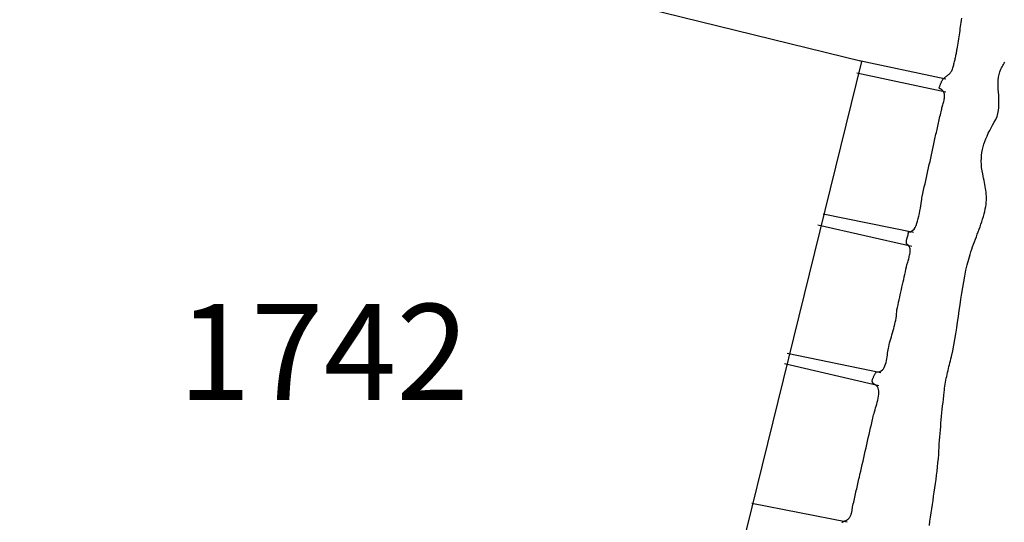
# Model space of a CAD drawing. Units: metres. Extents: x 434958.1 to 434972.5, y 387546.6 to 387565.7.
# Drawn here: x 434961 to 434961.8, y 387550.9 to 387551.3 of the extents above; entities that cross this region are included whole.
import ezdxf

# ---------------------------------------------------------------- set-up
doc = ezdxf.new("R2010")
doc.units = ezdxf.units.M
for name, color, linetype in [('wPlan_Context_Interface', 10, 'Continuous'), ('wPlan_Context_No', 7, 'Continuous'), ('wPlan_Detail', 151, 'Continuous')]:
    doc.layers.add(name, color=color, linetype=linetype)
doc.styles.add('Contexts', font='arial.ttf', dxfattribs={"height": 1.5})

msp = doc.modelspace()

# ---------------------------------------------------------------- linework, layer by layer
at = {"layer": 'wPlan_Context_Interface'}
msp.add_lwpolyline([(434961.2356, 387551.399), (434960.97273, 387551.46358), (434960.80371, 387550.79156), (434961.47996, 387550.63577), (434961.64316, 387551.29879)], close=True, dxfattribs=at)
for points in [[(434961.62766, 387550.93914), (434961.6278, 387550.93921), (434961.62794, 387550.93929), (434961.62808, 387550.93935), (434961.62823, 387550.93942), (434961.62837, 387550.93948), (434961.62852, 387550.93955), (434961.62866, 387550.93961), (434961.62881, 387550.93967), (434961.62896, 387550.93973), (434961.62916, 387550.93981), (434961.62943, 387550.93993), (434961.6297, 387550.94004), (434961.62997, 387550.94015), (434961.63024, 387550.94027), (434961.63051, 387550.94039), (434961.63078, 387550.94051), (434961.63105, 387550.94063), (434961.63131, 387550.94077), (434961.63157, 387550.94091), (434961.63182, 387550.94106), (434961.63207, 387550.94122), (434961.63231, 387550.94139), (434961.63254, 387550.94157), (434961.63276, 387550.94177), (434961.63298, 387550.94198), (434961.63318, 387550.94221), (434961.63337, 387550.94246), (434961.63362, 387550.9428), (434961.63391, 387550.94324), (434961.63417, 387550.94369), (434961.63441, 387550.94415), (434961.63462, 387550.94463), (434961.63481, 387550.94512), (434961.63497, 387550.94562), (434961.63512, 387550.94613), (434961.63525, 387550.94664), (434961.63537, 387550.94716), (434961.63548, 387550.94767), (434961.63557, 387550.94819), (434961.63566, 387550.94871), (434961.63574, 387550.94923), (434961.63582, 387550.94974), (434961.6359, 387550.95024), (434961.63598, 387550.95074), (434961.63606, 387550.95122), (434961.63628, 387550.9522), (434961.63658, 387550.9535), (434961.63687, 387550.9548), (434961.63717, 387550.9561), (434961.63746, 387550.9574), (434961.63776, 387550.9587), (434961.63805, 387550.96), (434961.63835, 387550.9613), (434961.63864, 387550.9626), (434961.63894, 387550.9639), (434961.63923, 387550.9652), (434961.63953, 387550.9665), (434961.63983, 387550.9678), (434961.64012, 387550.9691), (434961.64042, 387550.9704), (434961.64071, 387550.9717), (434961.64101, 387550.973), (434961.6413, 387550.9743), (434961.6418, 387550.97651), (434961.64239, 387550.97911), (434961.64299, 387550.98171), (434961.64358, 387550.98431), (434961.64417, 387550.9869), (434961.64476, 387550.9895), (434961.64535, 387550.9921), (434961.64594, 387550.99469), (434961.64653, 387550.99729), (434961.64712, 387550.99988), (434961.64771, 387551.00247), (434961.6483, 387551.00506), (434961.64889, 387551.00764), (434961.64949, 387551.01023), (434961.65008, 387551.01281), (434961.65067, 387551.01539), (434961.65126, 387551.01796), (434961.65185, 387551.02053), (434961.65214, 387551.02185), (434961.65242, 387551.02295), (434961.65276, 387551.02416), (434961.65315, 387551.02548), (434961.65358, 387551.02689), (434961.65402, 387551.02836), (434961.65447, 387551.02987), (434961.65491, 387551.03143), (434961.65533, 387551.03299), (434961.6557, 387551.03455), (434961.65603, 387551.03609), (434961.65628, 387551.0376), (434961.65646, 387551.03904), (434961.65653, 387551.04041), (434961.6565, 387551.04169), (434961.65634, 387551.04286), (434961.65603, 387551.0439), (434961.65558, 387551.0448), (434961.65545, 387551.04499), (434961.65539, 387551.04507), (434961.65532, 387551.04516), (434961.65526, 387551.04525), (434961.65519, 387551.04533), (434961.65511, 387551.04542), (434961.65504, 387551.0455), (434961.65497, 387551.04558), (434961.65489, 387551.04565), (434961.65482, 387551.04573), (434961.65475, 387551.04579), (434961.65467, 387551.04586), (434961.6546, 387551.04592), (434961.65453, 387551.04598), (434961.65446, 387551.04603), (434961.6544, 387551.04607), (434961.65433, 387551.04611), (434961.65427, 387551.04614), (434961.65402, 387551.04633), (434961.65375, 387551.0465), (434961.65349, 387551.04666), (434961.65324, 387551.04681), (434961.65299, 387551.04695), (434961.65276, 387551.04708), (434961.65254, 387551.04722), (434961.65233, 387551.04737), (434961.65213, 387551.04753), (434961.65196, 387551.04771), (434961.6518, 387551.04792), (434961.65167, 387551.04815), (434961.65156, 387551.04841), (434961.65148, 387551.04871), (434961.65142, 387551.04906), (434961.6514, 387551.04945), (434961.65141, 387551.04989), (434961.65145, 387551.05038), (434961.6515, 387551.05052), (434961.65159, 387551.05074), (434961.65171, 387551.05104), (434961.65187, 387551.05139), (434961.65205, 387551.0518), (434961.65225, 387551.05224), (434961.65246, 387551.05272), (434961.65269, 387551.05321), (434961.65292, 387551.0537), (434961.65316, 387551.05419), (434961.65339, 387551.05467), (434961.65362, 387551.05511), (434961.65384, 387551.05551), (434961.65405, 387551.05587), (434961.65424, 387551.05616), (434961.6544, 387551.05638), (434961.65453, 387551.05651), (434961.6548, 387551.05654), (434961.65614, 387551.05659), (434961.65733, 387551.05688), (434961.65836, 387551.0574), (434961.65927, 387551.05812), (434961.66005, 387551.05901), (434961.66071, 387551.06006), (434961.66128, 387551.06123), (434961.66176, 387551.06252), (434961.66216, 387551.06388), (434961.66249, 387551.06531), (434961.66278, 387551.06676), (434961.66301, 387551.06824), (434961.66322, 387551.06969), (434961.66341, 387551.07112), (434961.66359, 387551.07248), (434961.66377, 387551.07377), (434961.66397, 387551.07494), (434961.66422, 387551.07609), (434961.66457, 387551.07759), (434961.66497, 387551.07912), (434961.66539, 387551.08068), (434961.66584, 387551.08227), (434961.6663, 387551.08387), (434961.66677, 387551.08549), (434961.66724, 387551.08713), (434961.66771, 387551.08877), (434961.66816, 387551.09042), (434961.6686, 387551.09206), (434961.66901, 387551.09371), (434961.66938, 387551.09534), (434961.66971, 387551.09697), (434961.67, 387551.09858), (434961.67022, 387551.10017), (434961.67039, 387551.10174), (434961.67048, 387551.10329), (434961.67063, 387551.10494), (434961.67107, 387551.10692), (434961.67152, 387551.1089), (434961.67196, 387551.11088), (434961.6724, 387551.11286), (434961.67285, 387551.11484), (434961.67329, 387551.11681), (434961.67373, 387551.11879), (434961.67418, 387551.12077), (434961.67462, 387551.12275), (434961.67506, 387551.12473), (434961.6755, 387551.12671), (434961.67595, 387551.12869), (434961.67639, 387551.13067), (434961.67683, 387551.13265), (434961.67728, 387551.13463), (434961.67772, 387551.13661), (434961.67816, 387551.13859), (434961.6785, 387551.14008), (434961.67868, 387551.14077), (434961.67889, 387551.14152), (434961.67912, 387551.14231), (434961.67936, 387551.14314), (434961.67962, 387551.144), (434961.67987, 387551.14487), (434961.68011, 387551.14577), (434961.68035, 387551.14667), (434961.68055, 387551.14757), (434961.68073, 387551.14846), (434961.68088, 387551.14934), (434961.68097, 387551.15021), (434961.68102, 387551.15104), (434961.68101, 387551.15184), (434961.68093, 387551.1526), (434961.68078, 387551.15331), (434961.68054, 387551.15397), (434961.68037, 387551.15431), (434961.68034, 387551.15434), (434961.68032, 387551.15437), (434961.6803, 387551.1544), (434961.68028, 387551.15443), (434961.68026, 387551.15446), (434961.68024, 387551.15449), (434961.68023, 387551.15452), (434961.68021, 387551.15455), (434961.6802, 387551.15458), (434961.68018, 387551.1546), (434961.68017, 387551.15463), (434961.68015, 387551.15466), (434961.68013, 387551.15469), (434961.68011, 387551.15472), (434961.68009, 387551.15475), (434961.68007, 387551.15478), (434961.68004, 387551.15481), (434961.67992, 387551.15501), (434961.67971, 387551.15529), (434961.67952, 387551.15551), (434961.67933, 387551.15568), (434961.67914, 387551.15581), (434961.67897, 387551.15592), (434961.67881, 387551.156), (434961.67866, 387551.15608), (434961.67852, 387551.15616), (434961.67839, 387551.15625), (434961.67828, 387551.15636), (434961.67819, 387551.15651), (434961.67812, 387551.15669), (434961.67806, 387551.15694), (434961.67803, 387551.15724), (434961.67802, 387551.15762), (434961.67803, 387551.15809), (434961.67807, 387551.15865), (434961.67813, 387551.15912), (434961.6782, 387551.1595), (434961.67829, 387551.15988), (434961.67839, 387551.16026), (434961.6785, 387551.16063), (434961.67862, 387551.16101), (434961.67873, 387551.16138), (434961.67886, 387551.16176), (434961.67898, 387551.16213), (434961.67909, 387551.16251), (434961.67921, 387551.16289), (434961.67931, 387551.16327), (434961.67941, 387551.16365), (434961.67949, 387551.16404), (434961.67956, 387551.16444), (434961.67962, 387551.16483), (434961.67966, 387551.16524), (434961.67968, 387551.16564), (434961.67974, 387551.16576), (434961.67983, 387551.16576), (434961.67992, 387551.16576), (434961.68001, 387551.16577), (434961.68009, 387551.16577), (434961.68018, 387551.16577), (434961.68027, 387551.16577), (434961.68036, 387551.16578), (434961.68045, 387551.16578), (434961.68054, 387551.16579), (434961.68063, 387551.1658), (434961.68071, 387551.16581), (434961.6808, 387551.16583), (434961.68089, 387551.16584), (434961.68098, 387551.16586), (434961.68107, 387551.16588), (434961.68116, 387551.16591), (434961.68125, 387551.16593), (434961.68213, 387551.1663), (434961.68312, 387551.16705), (434961.68402, 387551.16807), (434961.68484, 387551.16935), (434961.68558, 387551.17083), (434961.68624, 387551.1725), (434961.68683, 387551.1743), (434961.68736, 387551.17622), (434961.68783, 387551.17821), (434961.68825, 387551.18023), (434961.68862, 387551.18225), (434961.68895, 387551.18425), (434961.68925, 387551.18617), (434961.68952, 387551.18799), (434961.68976, 387551.18967), (434961.68999, 387551.19118), (434961.69021, 387551.19248), (434961.69041, 387551.19353), (434961.69093, 387551.19585), (434961.69149, 387551.19835), (434961.69205, 387551.20086), (434961.69261, 387551.20336), (434961.69317, 387551.20586), (434961.69373, 387551.20836), (434961.69429, 387551.21086), (434961.69485, 387551.21335), (434961.6954, 387551.21585), (434961.69595, 387551.21835), (434961.69651, 387551.22084), (434961.69706, 387551.22334), (434961.6976, 387551.22584), (434961.69815, 387551.22834), (434961.69869, 387551.23084), (434961.69923, 387551.23335), (434961.69977, 387551.23585), (434961.7003, 387551.23836), (434961.7006, 387551.23965), (434961.70089, 387551.24089), (434961.70118, 387551.24213), (434961.70147, 387551.24337), (434961.70175, 387551.24462), (434961.70203, 387551.24586), (434961.70232, 387551.2471), (434961.7026, 387551.24835), (434961.70288, 387551.2496), (434961.70316, 387551.25085), (434961.70344, 387551.2521), (434961.70372, 387551.25335), (434961.70401, 387551.2546), (434961.70429, 387551.25586), (434961.70458, 387551.25712), (434961.70486, 387551.25839), (434961.70516, 387551.25965), (434961.70544, 387551.2609), (434961.70561, 387551.26171), (434961.70582, 387551.26254), (434961.70605, 387551.26338), (434961.70629, 387551.26424), (434961.70655, 387551.2651), (434961.70681, 387551.26597), (434961.70706, 387551.26684), (434961.70729, 387551.26771), (434961.7075, 387551.26857), (434961.70768, 387551.26942), (434961.70782, 387551.27025), (434961.70791, 387551.27107), (434961.70795, 387551.27187), (434961.70791, 387551.27264), (434961.70781, 387551.27339), (434961.70762, 387551.2741), (434961.70734, 387551.27477), (434961.70701, 387551.27535), (434961.70688, 387551.27553), (434961.70675, 387551.2757), (434961.70661, 387551.27588), (434961.70645, 387551.27605), (434961.70629, 387551.27622), (434961.70612, 387551.27639), (434961.70594, 387551.27656), (434961.70575, 387551.27672), (434961.70555, 387551.27687), (434961.70535, 387551.27703), (434961.70514, 387551.27717), (434961.70492, 387551.27731), (434961.70469, 387551.27745), (434961.70445, 387551.27757), (434961.70421, 387551.27769), (434961.70396, 387551.2778), (434961.7037, 387551.2779), (434961.70354, 387551.27806), (434961.70374, 387551.27849), (434961.70393, 387551.27893), (434961.70412, 387551.27939), (434961.7043, 387551.27985), (434961.70447, 387551.28032), (434961.70465, 387551.28079), (434961.70482, 387551.28127), (434961.705, 387551.28173), (434961.70517, 387551.28219), (434961.70535, 387551.28264), (434961.70554, 387551.28308), (434961.70573, 387551.2835), (434961.70593, 387551.28389), (434961.70614, 387551.28427), (434961.70636, 387551.28461), (434961.70659, 387551.28493), (434961.70684, 387551.28521), (434961.70702, 387551.28538), (434961.70703, 387551.28539), (434961.70703, 387551.28539), (434961.70704, 387551.2854), (434961.70705, 387551.28541), (434961.70706, 387551.28542), (434961.70707, 387551.28543), (434961.70709, 387551.28545), (434961.7071, 387551.28546), (434961.70712, 387551.28548), (434961.70713, 387551.28549), (434961.70714, 387551.2855), (434961.70716, 387551.28552), (434961.70717, 387551.28553), (434961.70718, 387551.28554), (434961.70719, 387551.28555), (434961.7072, 387551.28555), (434961.7072, 387551.28556), (434961.70744, 387551.28577), (434961.70803, 387551.28628), (434961.70859, 387551.28674), (434961.70912, 387551.28716), (434961.70962, 387551.28754), (434961.7101, 387551.28791), (434961.71055, 387551.28826), (434961.71098, 387551.2886), (434961.71139, 387551.28895), (434961.71177, 387551.28931), (434961.71214, 387551.28969), (434961.71249, 387551.29011), (434961.71282, 387551.29056), (434961.71314, 387551.29106), (434961.71344, 387551.29163), (434961.71374, 387551.29225), (434961.71402, 387551.29296), (434961.71429, 387551.29375), (434961.71454, 387551.29459), (434961.71477, 387551.29542), (434961.715, 387551.29625), (434961.71521, 387551.29707), (434961.71543, 387551.2979), (434961.71563, 387551.29873), (434961.71583, 387551.29956), (434961.71603, 387551.30038), (434961.71622, 387551.30121), (434961.7164, 387551.30204), (434961.71658, 387551.30286), (434961.71676, 387551.30369), (434961.71693, 387551.30452), (434961.71709, 387551.30535), (434961.71726, 387551.30617), (434961.71741, 387551.307), (434961.71757, 387551.30783), (434961.71772, 387551.30866), (434961.71795, 387551.30992), (434961.71823, 387551.31155), (434961.71849, 387551.31317), (434961.71875, 387551.3148), (434961.71899, 387551.31642), (434961.71923, 387551.31804), (434961.71947, 387551.31967), (434961.7197, 387551.32129), (434961.71994, 387551.3229), (434961.72018, 387551.32452), (434961.72042, 387551.32614), (434961.72067, 387551.32775), (434961.72092, 387551.32936), (434961.72119, 387551.33097), (434961.72147, 387551.33258)], [(434961.69598, 387550.93669), (434961.69642, 387550.93994), (434961.69688, 387550.94319), (434961.69736, 387550.94644), (434961.69785, 387550.9497), (434961.69834, 387550.95297), (434961.69884, 387550.95623), (434961.69934, 387550.9595), (434961.69983, 387550.96277), (434961.70031, 387550.96603), (434961.70077, 387550.9693), (434961.70122, 387550.97257), (434961.70165, 387550.97583), (434961.70204, 387550.97909), (434961.70241, 387550.98235), (434961.70274, 387550.9856), (434961.70302, 387550.98885), (434961.70327, 387550.9921), (434961.70344, 387550.99493), (434961.7036, 387550.99763), (434961.70378, 387551.00033), (434961.70397, 387551.00304), (434961.70417, 387551.00574), (434961.70438, 387551.00844), (434961.7046, 387551.01114), (434961.70483, 387551.01384), (434961.70507, 387551.01653), (434961.70532, 387551.01923), (434961.70557, 387551.02192), (434961.70584, 387551.02461), (434961.70611, 387551.0273), (434961.70638, 387551.02999), (434961.70666, 387551.03267), (434961.70695, 387551.03536), (434961.70724, 387551.03804), (434961.70754, 387551.04071), (434961.70771, 387551.04231), (434961.7079, 387551.04385), (434961.70811, 387551.04539), (434961.70835, 387551.04693), (434961.70862, 387551.04846), (434961.7089, 387551.04999), (434961.7092, 387551.05151), (434961.70952, 387551.05304), (434961.70986, 387551.05456), (434961.71021, 387551.05608), (434961.71057, 387551.0576), (434961.71094, 387551.05912), (434961.71131, 387551.06064), (434961.7117, 387551.06216), (434961.71208, 387551.06367), (434961.71247, 387551.06519), (434961.71286, 387551.06671), (434961.71333, 387551.0686), (434961.71431, 387551.07299), (434961.71519, 387551.07741), (434961.716, 387551.08186), (434961.71674, 387551.08633), (434961.71744, 387551.09082), (434961.71809, 387551.09532), (434961.71873, 387551.09984), (434961.71935, 387551.10436), (434961.71998, 387551.10888), (434961.72062, 387551.11341), (434961.7213, 387551.11792), (434961.72203, 387551.12242), (434961.72281, 387551.12691), (434961.72366, 387551.13138), (434961.7246, 387551.13582), (434961.72565, 387551.14023), (434961.7268, 387551.14461), (434961.72785, 387551.14823), (434961.72848, 387551.15023), (434961.72914, 387551.15222), (434961.72982, 387551.1542), (434961.73053, 387551.15616), (434961.73125, 387551.15811), (434961.73199, 387551.16006), (434961.73273, 387551.16201), (434961.73347, 387551.16395), (434961.73421, 387551.1659), (434961.73493, 387551.16785), (434961.73564, 387551.1698), (434961.73633, 387551.17177), (434961.73699, 387551.17375), (434961.73762, 387551.17574), (434961.73821, 387551.17775), (434961.73876, 387551.17979), (434961.73926, 387551.18184), (434961.73968, 387551.18379), (434961.74001, 387551.18557), (434961.74026, 387551.18728), (434961.74043, 387551.18895), (434961.74053, 387551.19057), (434961.74056, 387551.19216), (434961.74053, 387551.19371), (434961.74044, 387551.19525), (434961.7403, 387551.19677), (434961.74012, 387551.19829), (434961.7399, 387551.1998), (434961.73964, 387551.20133), (434961.73936, 387551.20287), (434961.73904, 387551.20443), (434961.73871, 387551.20603), (434961.73837, 387551.20766), (434961.73802, 387551.20934), (434961.73766, 387551.21108), (434961.73721, 387551.21344), (434961.73685, 387551.21601), (434961.73663, 387551.2185), (434961.73655, 387551.22092), (434961.7366, 387551.22327), (434961.73677, 387551.22556), (434961.73706, 387551.2278), (434961.73747, 387551.23), (434961.73799, 387551.23217), (434961.73861, 387551.23431), (434961.73933, 387551.23643), (434961.74015, 387551.23854), (434961.74105, 387551.24065), (434961.74204, 387551.24276), (434961.74311, 387551.24488), (434961.74425, 387551.24702), (434961.74545, 387551.24919), (434961.74672, 387551.25139), (434961.74792, 387551.25364), (434961.74884, 387551.25592), (434961.74951, 387551.25824), (434961.74997, 387551.26059), (434961.75024, 387551.26296), (434961.75037, 387551.26535), (434961.75038, 387551.26775), (434961.7503, 387551.27015), (434961.75017, 387551.27254), (434961.75001, 387551.27493), (434961.74987, 387551.2773), (434961.74977, 387551.27964), (434961.74975, 387551.28196), (434961.74983, 387551.28425), (434961.75006, 387551.28649), (434961.75045, 387551.28868), (434961.75105, 387551.29082), (434961.75186, 387551.29284), (434961.75232, 387551.29379), (434961.75281, 387551.29472), (434961.75332, 387551.29564), (434961.75385, 387551.29656), (434961.75439, 387551.29747), (434961.75495, 387551.29837)]]:
    msp.add_lwpolyline(points, dxfattribs=at)
at = {"layer": 'wPlan_Detail'}
for points in [[(434961.70896, 387551.28503), (434961.63786, 387551.3002)], [(434961.70879, 387551.27497), (434961.63945, 387551.28962)], [(434961.68356, 387551.16541), (434961.61299, 387551.1797)], [(434961.68232, 387551.1543), (434961.60875, 387551.17106)], [(434961.65798, 387551.05585), (434961.58493, 387551.07102)], [(434961.65656, 387551.04562), (434961.58282, 387551.06273)], [(434961.63186, 387550.93923), (434961.55741, 387550.95387)]]:
    msp.add_lwpolyline(points, dxfattribs=at)

# ---------------------------------------------------------------- texts
at = {"layer": 'wPlan_Context_No', "insert": (434961.10923, 387551.1096), "char_height": 0.075, "attachment_point": 1, "style": 'Contexts'}
msp.add_mtext_dynamic_manual_height_columns('1742', width=0.2261214, gutter_width=0.3125, heights=[0], dxfattribs=at)

doc.saveas('drawing.dxf')
